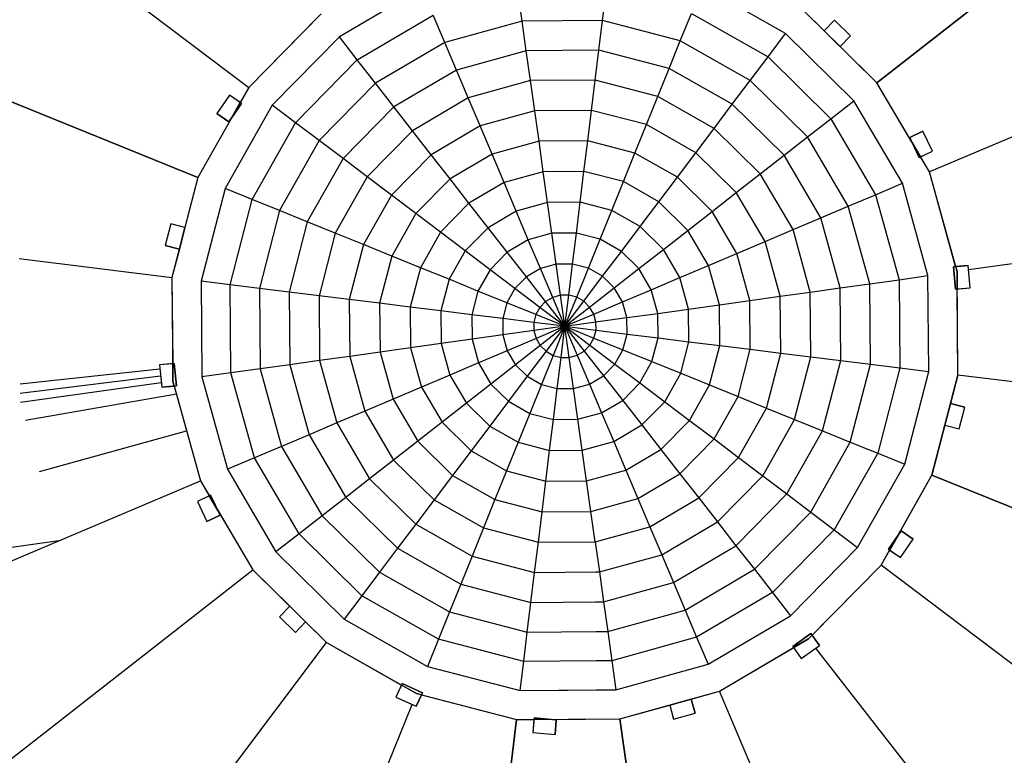
# Model space of a CAD drawing. Units: millimetres. Extents: x 267649 to 674511, y -187379 to 145836.
# Drawn here: x 621308 to 621885, y 91789 to 92220 of the extents above; entities that cross this region are included whole.
import ezdxf

# ---------------------------------------------------------------- set-up
doc = ezdxf.new("R2010")
doc.units = ezdxf.units.MM
doc.layers.add('65 plomberie', color=7, linetype='Continuous', true_color=0x0d3ef2)

msp = doc.modelspace()

# ---------------------------------------------------------------- linework, layer by layer
at = {"layer": '65 plomberie', "linetype": 'ByBlock'}
for p, q in [((621810.06, 92183.27), (622134.89, 92436.98)), ((622134.89, 92436.98), (621810.06, 92183.27)), ((621113.19, 92429.19), (621442.25, 92180.47)), ((621113.19, 92429.19), (621442.25, 92180.47)), ((621412.43, 92127.76), (621030.37, 92282.77)), ((621030.37, 92282.77), (621412.43, 92127.76)), ((621543.54, 92238.5), (621495.25, 92210.08)), ((621543.54, 92238.5), (621495.25, 92210.08)), ((621543.54, 92238.5), (621495.25, 92210.08)), ((621543.54, 92238.5), (621495.25, 92210.08)), ((621602.31, 92219.3), (621599.91, 92236.47)), ((621649.36, 92219.66), (621651.48, 92236.86)), ((621756.57, 92212.07), (621707.81, 92239.76)), ((621756.57, 92212.07), (621707.81, 92239.76)), ((621756.57, 92212.07), (621707.81, 92239.76)), ((621756.57, 92212.07), (621707.81, 92239.76)), ((621779.15, 92213.73), (621766.91, 92225.79)), ((621810.06, 92183.27), (621766.91, 92225.79)), ((621779.15, 92213.73), (621766.91, 92225.79)), ((621484.68, 92223.64), (621442.25, 92180.47)), ((621482.56, 92221.49), (621442.25, 92180.47)), ((621482.56, 92221.49), (621442.25, 92180.47)), ((621505.78, 92196.57), (621550.22, 92222.72)), ((621556.97, 92206.76), (621550.22, 92222.72)), ((621602.31, 92219.3), (621556.97, 92206.76)), ((621649.36, 92219.66), (621602.31, 92219.3)), ((621604.74, 92201.96), (621602.31, 92219.3)), ((621647.22, 92202.28), (621649.36, 92219.66)), ((621694.91, 92207.81), (621649.36, 92219.66)), ((621694.91, 92207.81), (621701.4, 92223.88)), ((621701.4, 92223.88), (621746.27, 92198.4)), ((621785.17, 92219.85), (621779.15, 92213.73)), ((621779.15, 92213.73), (621785.17, 92219.85)), ((621779.15, 92213.73), (621785.17, 92219.85)), ((621794.51, 92210.66), (621785.17, 92219.85)), ((621794.51, 92210.66), (621785.17, 92219.85)), ((621794.51, 92210.66), (621785.17, 92219.85)), ((621779.15, 92213.73), (621788.49, 92204.53)), ((621788.49, 92204.53), (621779.15, 92213.73)), ((621788.49, 92204.53), (621779.15, 92213.73)), ((621788.49, 92204.53), (621779.15, 92213.73)), ((621788.49, 92204.53), (621779.15, 92213.73)), ((621495.25, 92210.08), (621455.96, 92170.1)), ((621495.25, 92210.08), (621455.96, 92170.1)), ((621495.25, 92210.08), (621455.96, 92170.1)), ((621495.25, 92210.08), (621455.96, 92170.1)), ((621505.78, 92196.57), (621495.25, 92210.08)), ((621688.35, 92191.58), (621694.91, 92207.81)), ((621735.85, 92184.57), (621694.91, 92207.81)), ((621746.27, 92198.4), (621756.57, 92212.07)), ((621796.53, 92172.7), (621756.57, 92212.07)), ((621796.53, 92172.7), (621756.57, 92212.07)), ((621796.53, 92172.7), (621756.57, 92212.07)), ((621796.53, 92172.7), (621756.57, 92212.07)), ((621788.49, 92204.53), (621794.51, 92210.66)), ((621788.49, 92204.53), (621794.51, 92210.66)), ((621788.49, 92204.53), (621794.51, 92210.66)), ((621788.49, 92204.53), (621794.51, 92210.66)), ((621788.49, 92204.53), (621794.51, 92210.66)), ((621556.97, 92206.76), (621516.43, 92182.9)), ((621563.8, 92190.63), (621556.97, 92206.76)), ((621604.74, 92201.96), (621563.8, 92190.63)), ((621647.22, 92202.28), (621604.74, 92201.96)), ((621607.2, 92184.45), (621604.74, 92201.96)), ((621645.07, 92184.73), (621647.22, 92202.28)), ((621688.35, 92191.58), (621647.22, 92202.28)), ((621810.06, 92183.27), (621788.49, 92204.53)), ((621810.06, 92183.27), (621788.49, 92204.53)), ((621469.62, 92159.78), (621505.78, 92196.57)), ((621516.43, 92182.9), (621505.78, 92196.57)), ((621735.85, 92184.57), (621746.27, 92198.4)), ((621746.27, 92198.4), (621783.04, 92162.17)), ((621563.8, 92190.63), (621527.19, 92169.08)), ((621570.7, 92174.35), (621563.8, 92190.63)), ((621681.73, 92175.2), (621688.35, 92191.58)), ((621725.32, 92170.59), (621688.35, 92191.58)), ((621607.2, 92184.45), (621570.7, 92174.35)), ((621645.07, 92184.73), (621607.2, 92184.45)), ((621609.67, 92166.79), (621607.2, 92184.45)), ((621642.89, 92167.04), (621645.07, 92184.73)), ((621681.73, 92175.2), (621645.07, 92184.73)), ((621725.32, 92170.59), (621735.85, 92184.57)), ((621769.4, 92151.51), (621735.85, 92184.57)), ((621442.25, 92180.47), (621412.43, 92127.76)), ((621442.25, 92180.47), (621437.25, 92171.63)), ((621442.25, 92180.47), (621437.25, 92171.63)), ((621516.43, 92182.9), (621483.44, 92149.33)), ((621527.19, 92169.08), (621516.43, 92182.9)), ((621830.5, 92148.48), (621810.06, 92183.27)), ((621840.76, 92131.02), (621810.06, 92183.27)), ((621830.5, 92148.48), (621810.06, 92183.27)), ((621430.9, 92176), (621423.48, 92165.21)), ((621430.9, 92176), (621423.48, 92165.21)), ((621430.9, 92176), (621423.48, 92165.21)), ((621437.25, 92171.63), (621430.9, 92176)), ((621437.97, 92171.13), (621430.9, 92176)), ((621437.25, 92171.63), (621430.9, 92176)), ((621437.97, 92171.13), (621430.9, 92176)), ((621437.25, 92171.63), (621430.9, 92176)), ((621570.7, 92174.35), (621538.06, 92155.14)), ((621577.65, 92157.93), (621570.7, 92174.35)), ((621675.06, 92158.68), (621681.73, 92175.2)), ((621714.69, 92156.49), (621681.73, 92175.2)), ((621783.04, 92162.17), (621796.53, 92172.7)), ((621824.95, 92124.32), (621796.53, 92172.7)), ((621824.95, 92124.32), (621796.53, 92172.7)), ((621824.95, 92124.32), (621796.53, 92172.7)), ((621824.95, 92124.32), (621796.53, 92172.7)), ((621455.96, 92170.1), (621428.35, 92121.3)), ((621455.96, 92170.1), (621428.35, 92121.3)), ((621455.96, 92170.1), (621428.35, 92121.3)), ((621455.96, 92170.1), (621428.35, 92121.3)), ((621437.97, 92171.13), (621430.55, 92160.34)), ((621437.97, 92171.13), (621430.55, 92160.34)), ((621437.97, 92171.13), (621430.55, 92160.34)), ((621437.97, 92171.13), (621430.55, 92160.34)), ((621432.28, 92162.85), (621437.25, 92171.63)), ((621432.28, 92162.85), (621437.97, 92171.13)), ((621437.97, 92171.13), (621437.25, 92171.63)), ((621469.62, 92159.78), (621455.96, 92170.1)), ((621527.19, 92169.08), (621497.41, 92138.77)), ((621538.06, 92155.14), (621527.19, 92169.08)), ((621642.89, 92167.04), (621609.67, 92166.79)), ((621640.7, 92149.22), (621642.89, 92167.04)), ((621675.06, 92158.68), (621642.89, 92167.04)), ((621714.69, 92156.49), (621725.32, 92170.59)), ((621755.61, 92140.74), (621725.32, 92170.59)), ((621432.28, 92162.85), (621412.43, 92127.76)), ((621432.28, 92162.85), (621412.43, 92127.76)), ((621423.48, 92165.21), (621430.55, 92160.34)), ((621430.55, 92160.34), (621423.48, 92165.21)), ((621430.55, 92160.34), (621423.48, 92165.21)), ((621430.55, 92160.34), (621432.28, 92162.85)), ((621430.55, 92160.34), (621432.28, 92162.85)), ((621430.55, 92160.34), (621432.28, 92162.85)), ((621430.55, 92160.34), (621432.28, 92162.85)), ((621430.55, 92160.34), (621432.28, 92162.85)), ((621609.67, 92166.79), (621577.65, 92157.93)), ((621612.16, 92149), (621609.67, 92166.79)), ((621769.4, 92151.51), (621783.04, 92162.17)), ((621783.04, 92162.17), (621809.2, 92117.65)), ((621923.75, 92166.2), (621840.76, 92131.02)), ((621444.21, 92114.86), (621469.62, 92159.78)), ((621483.44, 92149.33), (621469.62, 92159.78)), ((621577.65, 92157.93), (621549.01, 92141.08)), ((621584.65, 92141.4), (621577.65, 92157.93)), ((621668.33, 92142.03), (621675.06, 92158.68)), ((621703.97, 92142.26), (621675.06, 92158.68)), ((621703.97, 92142.26), (621714.69, 92156.49)), ((621741.69, 92129.87), (621714.69, 92156.49)), ((621538.06, 92155.14), (621511.5, 92128.12)), ((621549.01, 92141.08), (621538.06, 92155.14)), ((621755.61, 92140.74), (621769.4, 92151.51)), ((621793.26, 92110.89), (621769.4, 92151.51)), ((621836.94, 92154.94), (621829.19, 92151.24)), ((621829.19, 92151.24), (621836.94, 92154.94)), ((621829.19, 92151.24), (621836.94, 92154.94)), ((621829.19, 92151.24), (621830.5, 92148.48)), ((621834.82, 92139.41), (621829.19, 92151.24)), ((621829.19, 92151.24), (621830.5, 92148.49)), ((621834.82, 92139.41), (621829.19, 92151.24)), ((621829.19, 92151.24), (621830.5, 92148.49)), ((621834.82, 92139.41), (621829.19, 92151.24)), ((621829.19, 92151.24), (621830.5, 92148.49)), ((621834.82, 92139.41), (621829.19, 92151.24)), ((621829.19, 92151.24), (621830.5, 92148.49)), ((621842.57, 92143.1), (621836.94, 92154.94)), ((621842.57, 92143.1), (621836.94, 92154.94)), ((621842.57, 92143.1), (621836.94, 92154.94)), ((621483.44, 92149.33), (621460.26, 92108.35)), ((621497.41, 92138.77), (621483.44, 92149.33)), ((621612.16, 92149), (621584.65, 92141.4)), ((621640.7, 92149.22), (621612.16, 92149)), ((621614.66, 92131.11), (621612.16, 92149)), ((621638.5, 92131.29), (621640.7, 92149.22)), ((621668.33, 92142.03), (621640.7, 92149.22)), ((621830.5, 92148.48), (621834.82, 92139.41)), ((621830.5, 92148.48), (621835.61, 92139.79)), ((621497.41, 92138.77), (621476.47, 92101.77)), ((621511.5, 92128.12), (621497.41, 92138.77)), ((621549.01, 92141.08), (621525.72, 92117.37)), ((621560.05, 92126.92), (621549.01, 92141.08)), ((621584.65, 92141.4), (621560.05, 92126.92)), ((621591.69, 92124.75), (621584.65, 92141.4)), ((621661.57, 92125.29), (621668.33, 92142.03)), ((621693.17, 92127.93), (621668.33, 92142.03)), ((621693.17, 92127.93), (621703.97, 92142.26)), ((621727.66, 92118.91), (621703.97, 92142.26)), ((621741.69, 92129.87), (621755.61, 92140.74)), ((621777.16, 92104.07), (621755.61, 92140.74)), ((621834.82, 92139.41), (621842.57, 92143.1)), ((621834.82, 92139.41), (621842.57, 92143.1)), ((621834.82, 92139.41), (621835.61, 92139.79)), ((621835.61, 92139.79), (621842.57, 92143.1)), ((621835.61, 92139.79), (621842.57, 92143.1)), ((621835.61, 92139.79), (621842.57, 92143.1)), ((621840.76, 92131.02), (621835.61, 92139.79)), ((621840.76, 92131.02), (621835.61, 92139.79)), ((621412.43, 92127.76), (621397.26, 92069.11)), ((621412.43, 92127.76), (621404.85, 92098.43)), ((621412.43, 92127.76), (621404.85, 92098.43)), ((621511.5, 92128.12), (621492.84, 92095.13)), ((621525.72, 92117.37), (621511.5, 92128.12)), ((621560.05, 92126.92), (621540.04, 92106.55)), ((621571.16, 92112.66), (621560.05, 92126.92)), ((621614.66, 92131.11), (621591.69, 92124.75)), ((621638.5, 92131.29), (621614.66, 92131.11)), ((621617.18, 92113.11), (621614.66, 92131.11)), ((621636.28, 92113.26), (621638.5, 92131.29)), ((621661.57, 92125.29), (621638.5, 92131.29)), ((621682.31, 92113.51), (621693.17, 92127.93)), ((621713.53, 92107.87), (621693.17, 92127.93)), ((621727.66, 92118.91), (621741.69, 92129.87)), ((621760.91, 92097.18), (621741.69, 92129.87)), ((621856.11, 92075.53), (621840.76, 92131.02)), ((621856.91, 92072.61), (621840.76, 92131.02)), ((621856.11, 92075.53), (621840.76, 92131.02)), ((621428.35, 92121.3), (621414.3, 92066.99)), ((621428.35, 92121.3), (621414.3, 92066.99)), ((621428.35, 92121.3), (621414.3, 92066.99)), ((621428.35, 92121.3), (621414.3, 92066.99)), ((621444.21, 92114.86), (621428.35, 92121.3)), ((621591.69, 92124.75), (621571.16, 92112.66)), ((621598.78, 92108.02), (621591.69, 92124.75)), ((621654.77, 92108.45), (621661.57, 92125.29)), ((621682.31, 92113.51), (621661.57, 92125.29)), ((621809.2, 92117.65), (621824.95, 92124.32)), ((621839.91, 92070.24), (621824.95, 92124.32)), ((621839.91, 92070.24), (621824.95, 92124.32)), ((621839.91, 92070.24), (621824.95, 92124.32)), ((621839.91, 92070.24), (621824.95, 92124.32)), ((621525.72, 92117.37), (621509.35, 92088.44)), ((621540.04, 92106.55), (621525.72, 92117.37)), ((621713.53, 92107.87), (621727.66, 92118.91)), ((621744.52, 92090.23), (621727.66, 92118.91)), ((621793.26, 92110.89), (621809.2, 92117.65)), ((621809.2, 92117.65), (621822.96, 92067.87)), ((621431.29, 92064.89), (621444.21, 92114.86)), ((621460.26, 92108.35), (621444.21, 92114.86)), ((621571.16, 92112.66), (621554.45, 92095.66)), ((621582.32, 92098.34), (621571.16, 92112.66)), ((621617.18, 92113.11), (621598.78, 92108.02)), ((621636.28, 92113.26), (621617.18, 92113.11)), ((621619.71, 92095.05), (621617.18, 92113.11)), ((621634.05, 92095.16), (621636.28, 92113.26)), ((621654.77, 92108.45), (621636.28, 92113.26)), ((621671.39, 92099.02), (621682.31, 92113.51)), ((621699.3, 92096.77), (621682.31, 92113.51)), ((621777.16, 92104.07), (621793.26, 92110.89)), ((621805.82, 92065.48), (621793.26, 92110.89)), ((621460.26, 92108.35), (621448.47, 92062.75)), ((621476.47, 92101.77), (621460.26, 92108.35)), ((621540.04, 92106.55), (621525.97, 92081.69)), ((621554.45, 92095.66), (621540.04, 92106.55)), ((621598.78, 92108.02), (621582.32, 92098.34)), ((621605.89, 92091.22), (621598.78, 92108.02)), ((621647.94, 92091.55), (621654.77, 92108.45)), ((621671.39, 92099.02), (621654.77, 92108.45)), ((621699.3, 92096.77), (621713.53, 92107.87)), ((621728.01, 92083.23), (621713.53, 92107.87)), ((621760.91, 92097.18), (621777.16, 92104.07)), ((621788.5, 92063.06), (621777.16, 92104.07)), ((621396.53, 92100.59), (621393.25, 92087.91)), ((621396.53, 92100.59), (621393.25, 92087.91)), ((621396.53, 92100.59), (621393.25, 92087.91)), ((621404.85, 92098.43), (621396.53, 92100.59)), ((621404.85, 92098.43), (621396.53, 92100.59)), ((621404.85, 92098.43), (621396.53, 92100.59)), ((621404.85, 92098.43), (621396.53, 92100.59)), ((621404.85, 92098.43), (621396.53, 92100.59)), ((621401.57, 92085.75), (621404.85, 92098.43)), ((621404.85, 92098.43), (621401.57, 92085.75)), ((621404.85, 92098.43), (621401.57, 92085.75)), ((621404.85, 92098.43), (621401.57, 92085.75)), ((621404.85, 92098.43), (621401.57, 92085.75)), ((621476.47, 92101.77), (621465.82, 92060.6)), ((621492.84, 92095.13), (621476.47, 92101.77)), ((621582.32, 92098.34), (621568.93, 92084.71)), ((621593.53, 92083.95), (621582.32, 92098.34)), ((621660.42, 92084.46), (621671.39, 92099.02)), ((621685, 92085.6), (621671.39, 92099.02)), ((621492.84, 92095.13), (621483.35, 92058.43)), ((621509.35, 92088.44), (621492.84, 92095.13)), ((621554.45, 92095.66), (621542.7, 92074.9)), ((621568.93, 92084.71), (621554.45, 92095.66)), ((621619.71, 92095.05), (621605.89, 92091.22)), ((621634.05, 92095.16), (621619.71, 92095.05)), ((621622.25, 92076.92), (621619.71, 92095.05)), ((621631.82, 92076.99), (621634.05, 92095.16)), ((621647.94, 92091.55), (621634.05, 92095.16)), ((621685, 92085.6), (621699.3, 92096.77)), ((621711.39, 92076.19), (621699.3, 92096.77)), ((621744.52, 92090.23), (621760.91, 92097.18)), ((621771.02, 92060.62), (621760.91, 92097.18)), ((621393.25, 92087.91), (621401.57, 92085.75)), ((621401.57, 92085.75), (621393.25, 92087.91)), ((621401.57, 92085.75), (621393.25, 92087.91)), ((621509.35, 92088.44), (621501.02, 92056.23)), ((621525.97, 92081.69), (621509.35, 92088.44)), ((621605.89, 92091.22), (621593.53, 92083.95)), ((621613.03, 92074.37), (621605.89, 92091.22)), ((621641.09, 92074.58), (621647.94, 92091.55)), ((621660.42, 92084.46), (621647.94, 92091.55)), ((621728.01, 92083.23), (621744.52, 92090.23)), ((621753.38, 92058.16), (621744.52, 92090.23)), ((621401.57, 92085.75), (621397.26, 92069.11)), ((621401.57, 92085.75), (621397.26, 92069.11)), ((621525.97, 92081.69), (621518.82, 92054.03)), ((621542.7, 92074.9), (621525.97, 92081.69)), ((621568.93, 92084.71), (621559.52, 92068.08)), ((621583.48, 92073.72), (621568.93, 92084.71)), ((621593.53, 92083.95), (621583.48, 92073.72)), ((621604.78, 92069.51), (621593.53, 92083.95)), ((621649.41, 92069.86), (621660.42, 92084.46)), ((621670.64, 92074.38), (621660.42, 92084.46)), ((621670.64, 92074.38), (621685, 92085.6)), ((621694.69, 92069.11), (621685, 92085.6)), ((621711.39, 92076.19), (621728.01, 92083.23)), ((621735.62, 92055.68), (621728.01, 92083.23)), ((621946.19, 92085.08), (621863.68, 92073.56)), ((621307.78, 92080.21), (621397.26, 92069.11)), ((621307.79, 92080.21), (621397.26, 92069.11)), ((621542.7, 92074.9), (621536.73, 92051.8)), ((621559.52, 92068.08), (621542.7, 92074.9)), ((621622.25, 92076.92), (621613.03, 92074.37)), ((621631.82, 92076.99), (621622.25, 92076.92)), ((621624.79, 92058.75), (621622.25, 92076.92)), ((621629.58, 92058.79), (621631.82, 92076.99)), ((621641.09, 92074.58), (621631.82, 92076.99)), ((621694.69, 92069.11), (621711.39, 92076.19)), ((621717.75, 92053.18), (621711.39, 92076.19)), ((621854.87, 92075.41), (621863.42, 92076.23)), ((621854.87, 92075.41), (621863.42, 92076.23)), ((621856.11, 92075.53), (621854.87, 92075.41)), ((621854.87, 92075.41), (621856.12, 92062.37)), ((621856.12, 92062.37), (621854.87, 92075.41)), ((621856.12, 92062.37), (621854.87, 92075.41)), ((621856.12, 92062.37), (621854.87, 92075.41)), ((621856.12, 92062.37), (621854.87, 92075.41)), ((621863.42, 92076.23), (621856.11, 92075.53)), ((621856.11, 92075.53), (621856.91, 92072.61)), ((621864.67, 92063.18), (621863.42, 92076.23)), ((621864.67, 92063.18), (621863.42, 92076.23)), ((621864.67, 92063.18), (621863.42, 92076.23)), ((621397.26, 92069.11), (621397.68, 92018.67)), ((621397.26, 92069.11), (621397.77, 92008.51)), ((621397.26, 92069.11), (621397.68, 92018.67)), ((621583.48, 92073.72), (621576.41, 92061.23)), ((621598.07, 92062.69), (621583.48, 92073.72)), ((621604.78, 92069.51), (621598.07, 92062.69)), ((621613.03, 92074.37), (621604.78, 92069.51)), ((621616.05, 92055.05), (621604.78, 92069.51)), ((621620.18, 92057.48), (621613.03, 92074.37)), ((621634.22, 92057.58), (621641.09, 92074.58)), ((621638.38, 92055.22), (621649.41, 92069.86)), ((621649.41, 92069.86), (621641.09, 92074.58)), ((621656.24, 92063.13), (621649.41, 92069.86)), ((621656.24, 92063.13), (621670.64, 92074.38)), ((621677.92, 92062), (621670.64, 92074.38)), ((621677.92, 92062), (621694.69, 92069.11)), ((621699.79, 92050.68), (621694.69, 92069.11)), ((621822.96, 92067.87), (621839.91, 92070.24)), ((621840.38, 92014.13), (621839.91, 92070.24)), ((621840.38, 92014.13), (621839.91, 92070.24)), ((621840.38, 92014.13), (621839.91, 92070.24)), ((621840.38, 92014.13), (621839.91, 92070.24)), ((621856.91, 92072.61), (621857, 92062.45)), ((621857.42, 92012.02), (621856.91, 92072.61)), ((621414.3, 92066.99), (621414.78, 92010.88)), ((621414.3, 92066.99), (621414.78, 92010.88)), ((621414.3, 92066.99), (621414.78, 92010.88)), ((621431.29, 92064.89), (621414.3, 92066.99)), ((621414.3, 92066.99), (621414.78, 92010.88)), ((621448.47, 92062.75), (621431.29, 92064.89)), ((621431.72, 92013.25), (621431.29, 92064.89)), ((621559.52, 92068.08), (621554.73, 92049.57)), ((621576.41, 92061.23), (621559.52, 92068.08)), ((621641.8, 92051.85), (621656.24, 92063.13)), ((621661.09, 92054.87), (621656.24, 92063.13)), ((621788.5, 92063.06), (621805.82, 92065.48)), ((621805.82, 92065.48), (621822.96, 92067.87)), ((621806.22, 92018.37), (621805.82, 92065.48)), ((621822.96, 92067.87), (621823.4, 92016.24)), ((621856.12, 92062.37), (621864.67, 92063.18)), ((621856.12, 92062.37), (621864.67, 92063.18)), ((621857, 92062.45), (621864.67, 92063.18)), ((621857, 92062.45), (621864.67, 92063.18)), ((621857, 92062.45), (621864.67, 92063.18)), ((621448.47, 92062.75), (621448.86, 92015.64)), ((621465.82, 92060.6), (621448.47, 92062.75)), ((621465.82, 92060.6), (621466.18, 92018.06)), ((621483.35, 92058.43), (621465.82, 92060.6)), ((621483.35, 92058.43), (621483.67, 92020.5)), ((621501.02, 92056.23), (621483.35, 92058.43)), ((621576.41, 92061.23), (621572.81, 92047.33)), ((621593.35, 92054.35), (621576.41, 92061.23)), ((621598.07, 92062.69), (621593.35, 92054.35)), ((621612.7, 92051.63), (621598.07, 92062.69)), ((621620.18, 92057.48), (621616.05, 92055.05)), ((621624.79, 92058.75), (621620.18, 92057.48)), ((621627.34, 92040.56), (621620.18, 92057.48)), ((621629.58, 92058.79), (621624.79, 92058.75)), ((621627.34, 92040.56), (621624.79, 92058.75)), ((621627.34, 92040.56), (621629.58, 92058.79)), ((621627.34, 92040.56), (621634.22, 92057.58)), ((621634.22, 92057.58), (621629.58, 92058.79)), ((621638.38, 92055.22), (621634.22, 92057.58)), ((621661.09, 92054.87), (621677.92, 92062)), ((621681.75, 92048.16), (621677.92, 92062)), ((621735.62, 92055.68), (621753.38, 92058.16)), ((621753.38, 92058.16), (621771.02, 92060.62)), ((621753.66, 92024.89), (621753.38, 92058.16)), ((621771.02, 92060.62), (621788.5, 92063.06)), ((621771.33, 92022.7), (621771.02, 92060.62)), ((621788.86, 92020.52), (621788.5, 92063.06)), ((621856.12, 92062.37), (621857, 92062.45)), ((621857.42, 92012.02), (621857, 92062.45)), ((621857.42, 92012.02), (621857, 92062.45)), ((621501.02, 92056.23), (621501.3, 92022.96)), ((621518.82, 92054.03), (621501.02, 92056.23)), ((621518.82, 92054.03), (621519.06, 92025.44)), ((621536.73, 92051.8), (621518.82, 92054.03)), ((621536.73, 92051.8), (621536.93, 92027.94)), ((621554.73, 92049.57), (621536.73, 92051.8)), ((621593.35, 92054.35), (621590.95, 92045.08)), ((621610.34, 92047.46), (621593.35, 92054.35)), ((621612.7, 92051.63), (621610.34, 92047.46)), ((621616.05, 92055.05), (621612.7, 92051.63)), ((621627.34, 92040.56), (621612.7, 92051.63)), ((621627.34, 92040.56), (621616.05, 92055.05)), ((621627.34, 92040.56), (621638.38, 92055.22)), ((621627.34, 92040.56), (621641.8, 92051.85)), ((621641.8, 92051.85), (621638.38, 92055.22)), ((621644.23, 92047.72), (621641.8, 92051.85)), ((621644.23, 92047.72), (621661.09, 92054.87)), ((621663.65, 92045.63), (621661.09, 92054.87)), ((621699.79, 92050.68), (621717.75, 92053.18)), ((621717.75, 92053.18), (621735.62, 92055.68)), ((621717.95, 92029.32), (621717.75, 92053.18)), ((621735.86, 92027.1), (621735.62, 92055.68)), ((621554.73, 92049.57), (621554.89, 92030.45)), ((621572.81, 92047.33), (621554.73, 92049.57)), ((621572.81, 92047.33), (621572.93, 92032.97)), ((621590.95, 92045.08), (621572.81, 92047.33)), ((621610.34, 92047.46), (621609.14, 92042.82)), ((621627.34, 92040.56), (621610.34, 92047.46)), ((621627.34, 92040.56), (621644.23, 92047.72)), ((621645.51, 92043.1), (621644.23, 92047.72)), ((621663.65, 92045.63), (621681.75, 92048.16)), ((621681.75, 92048.16), (621699.79, 92050.68)), ((621681.87, 92033.8), (621681.75, 92048.16)), ((621699.95, 92031.55), (621699.79, 92050.68)), ((621590.95, 92045.08), (621591.04, 92035.49)), ((621609.14, 92042.82), (621590.95, 92045.08)), ((621609.14, 92042.82), (621609.18, 92038.03)), ((621627.34, 92040.56), (621609.14, 92042.82)), ((621627.34, 92040.56), (621609.18, 92038.03)), ((621627.34, 92040.56), (621610.45, 92033.4)), ((621627.34, 92040.56), (621612.88, 92029.27)), ((621627.34, 92040.56), (621616.3, 92025.91)), ((621627.34, 92040.56), (621620.46, 92023.54)), ((621625.1, 92022.33), (621627.34, 92040.56)), ((621627.34, 92040.56), (621645.51, 92043.1)), ((621629.89, 92022.37), (621627.34, 92040.56)), ((621627.34, 92040.56), (621634.5, 92023.65)), ((621627.34, 92040.56), (621638.63, 92026.08)), ((621627.34, 92040.56), (621641.99, 92029.49)), ((621627.34, 92040.56), (621644.35, 92033.66)), ((621627.34, 92040.56), (621645.55, 92038.3)), ((621645.51, 92043.1), (621663.65, 92045.63)), ((621645.55, 92038.3), (621645.51, 92043.1)), ((621663.73, 92036.05), (621663.65, 92045.63)), ((621591.04, 92035.49), (621572.93, 92032.97)), ((621609.18, 92038.03), (621591.04, 92035.49)), ((621591.04, 92035.49), (621593.59, 92026.26)), ((621609.18, 92038.03), (621610.45, 92033.4)), ((621644.35, 92033.66), (621645.55, 92038.3)), ((621645.55, 92038.3), (621663.73, 92036.05)), ((621661.33, 92026.77), (621663.73, 92036.05)), ((621663.73, 92036.05), (621681.87, 92033.8)), ((621554.89, 92030.45), (621536.93, 92027.94)), ((621572.93, 92032.97), (621554.89, 92030.45)), ((621554.89, 92030.45), (621559.99, 92012.01)), ((621572.93, 92032.97), (621576.76, 92019.12)), ((621610.45, 92033.4), (621593.59, 92026.26)), ((621612.88, 92029.27), (621598.44, 92017.99)), ((621610.45, 92033.4), (621612.88, 92029.27)), ((621612.88, 92029.27), (621616.3, 92025.91)), ((621638.63, 92026.08), (621641.99, 92029.49)), ((621641.99, 92029.49), (621644.35, 92033.66)), ((621641.99, 92029.49), (621656.61, 92018.44)), ((621644.35, 92033.66), (621661.33, 92026.77)), ((621678.27, 92019.9), (621681.87, 92033.8)), ((621681.87, 92033.8), (621699.95, 92031.55)), ((621695.16, 92013.04), (621699.95, 92031.55)), ((621699.95, 92031.55), (621717.95, 92029.32)), ((621711.98, 92006.22), (621717.95, 92029.32)), ((621717.95, 92029.32), (621735.86, 92027.1)), ((621501.3, 92022.96), (621483.67, 92020.5)), ((621519.06, 92025.44), (621501.3, 92022.96)), ((621501.3, 92022.96), (621510.17, 91990.89)), ((621536.93, 92027.94), (621519.06, 92025.44)), ((621519.06, 92025.44), (621526.68, 91997.89)), ((621536.93, 92027.94), (621543.29, 92004.93)), ((621593.59, 92026.26), (621576.76, 92019.12)), ((621593.59, 92026.26), (621598.44, 92017.99)), ((621616.3, 92025.91), (621605.27, 92011.27)), ((621620.46, 92023.54), (621613.6, 92006.54)), ((621616.3, 92025.91), (621620.46, 92023.54)), ((621620.46, 92023.54), (621625.1, 92022.33)), ((621629.89, 92022.37), (621634.5, 92023.65)), ((621634.5, 92023.65), (621638.63, 92026.08)), ((621634.5, 92023.65), (621641.65, 92006.75)), ((621638.63, 92026.08), (621649.9, 92011.61)), ((621656.61, 92018.44), (621661.33, 92026.77)), ((621661.33, 92026.77), (621678.27, 92019.9)), ((621728.71, 91999.43), (621735.86, 92027.1)), ((621735.86, 92027.1), (621753.66, 92024.89)), ((621745.33, 91992.69), (621753.66, 92024.89)), ((621753.66, 92024.89), (621771.33, 92022.7)), ((621398.56, 92018.76), (621390.01, 92017.94)), ((621397.68, 92018.67), (621390.01, 92017.94)), ((621397.68, 92018.67), (621390.01, 92017.94)), ((621390.01, 92017.94), (621391.26, 92004.9)), ((621390.01, 92017.94), (621391.26, 92004.9)), ((621398.56, 92018.76), (621397.68, 92018.67)), ((621397.77, 92008.51), (621397.68, 92018.67)), ((621399.81, 92005.71), (621398.56, 92018.76)), ((621398.56, 92018.76), (621399.81, 92005.71)), ((621398.56, 92018.76), (621399.81, 92005.71)), ((621466.18, 92018.06), (621448.86, 92015.64)), ((621483.67, 92020.5), (621466.18, 92018.06)), ((621466.18, 92018.06), (621477.52, 91977.06)), ((621483.67, 92020.5), (621493.78, 91983.95)), ((621576.76, 92019.12), (621559.99, 92012.01)), ((621576.76, 92019.12), (621584.04, 92006.74)), ((621598.44, 92017.99), (621584.04, 92006.74)), ((621598.44, 92017.99), (621605.27, 92011.27)), ((621622.86, 92004.13), (621625.1, 92022.33)), ((621625.1, 92022.33), (621629.89, 92022.37)), ((621632.43, 92004.2), (621629.89, 92022.37)), ((621649.9, 92011.61), (621656.61, 92018.44)), ((621656.61, 92018.44), (621671.21, 92007.41)), ((621671.21, 92007.41), (621678.27, 92019.9)), ((621678.27, 92019.9), (621695.16, 92013.04)), ((621761.84, 91985.99), (621771.33, 92022.7)), ((621771.33, 92022.7), (621788.86, 92020.52)), ((621778.21, 91979.35), (621788.86, 92020.52)), ((621788.86, 92020.52), (621806.22, 92018.37)), ((621794.42, 91972.77), (621806.22, 92018.37)), ((621806.22, 92018.37), (621823.4, 92016.24)), ((621308.4, 92006.94), (621390.24, 92015.57)), ((621308.45, 92001.49), (621390.62, 92011.56)), ((621431.72, 92013.25), (621414.78, 92010.88)), ((621448.86, 92015.64), (621431.72, 92013.25)), ((621445.48, 91963.48), (621431.72, 92013.25)), ((621448.86, 92015.64), (621461.42, 91970.23)), ((621559.99, 92012.01), (621543.29, 92004.93)), ((621559.99, 92012.01), (621569.68, 91995.53)), ((621605.27, 92011.27), (621594.26, 91996.66)), ((621605.27, 92011.27), (621613.6, 92006.54)), ((621641.65, 92006.75), (621649.9, 92011.61)), ((621649.9, 92011.61), (621661.15, 91997.17)), ((621685.75, 91996.41), (621695.16, 92013.04)), ((621695.16, 92013.04), (621711.98, 92006.22)), ((621823.4, 92016.24), (621810.47, 91966.26)), ((621823.4, 92016.24), (621840.38, 92014.13)), ((621826.33, 91959.82), (621840.38, 92014.13)), ((621826.33, 91959.82), (621840.38, 92014.13)), ((621826.33, 91959.82), (621840.38, 92014.13)), ((621826.33, 91959.82), (621840.38, 92014.13)), ((621842.25, 91953.37), (621857.42, 92012.02)), ((621842.25, 91953.37), (621857.42, 92012.02)), ((621857.42, 92012.02), (621853.12, 91995.37)), ((621946.9, 92000.92), (621857.42, 92012.02)), ((621308.49, 91996.05), (621391.01, 92007.57)), ((621399.81, 92005.71), (621391.26, 92004.9)), ((621391.26, 92004.9), (621398.58, 92005.59)), ((621398.58, 92005.59), (621397.77, 92008.51)), ((621397.77, 92008.51), (621413.92, 91950.1)), ((621398.58, 92005.59), (621399.81, 92005.71)), ((621398.58, 92005.59), (621413.92, 91950.1)), ((621398.58, 92005.59), (621413.92, 91950.1)), ((621414.78, 92010.88), (621429.73, 91956.8)), ((621414.78, 92010.88), (621429.73, 91956.8)), ((621414.78, 92010.88), (621429.73, 91956.8)), ((621414.78, 92010.88), (621429.73, 91956.8)), ((621584.04, 92006.74), (621569.68, 91995.53)), ((621584.04, 92006.74), (621594.26, 91996.66)), ((621613.6, 92006.54), (621606.74, 91989.58)), ((621613.6, 92006.54), (621622.86, 92004.13)), ((621632.43, 92004.2), (621641.65, 92006.75)), ((621641.65, 92006.75), (621648.79, 91989.9)), ((621661.15, 91997.17), (621671.21, 92007.41)), ((621671.21, 92007.41), (621685.75, 91996.41)), ((621700.24, 91985.46), (621711.98, 92006.22)), ((621711.98, 92006.22), (621728.71, 91999.43)), ((621311.4, 91985.55), (621399.86, 92000.95)), ((621543.29, 92004.93), (621526.68, 91997.89)), ((621543.29, 92004.93), (621555.38, 91984.36)), ((621620.63, 91985.97), (621622.86, 92004.13)), ((621622.86, 92004.13), (621632.43, 92004.2)), ((621634.97, 91986.08), (621632.43, 92004.2)), ((621526.68, 91997.89), (621510.17, 91990.89)), ((621526.68, 91997.89), (621541.16, 91973.25)), ((621569.68, 91995.53), (621555.38, 91984.36)), ((621569.68, 91995.53), (621583.3, 91982.11)), ((621594.26, 91996.66), (621583.3, 91982.11)), ((621594.26, 91996.66), (621606.74, 91989.58)), ((621648.79, 91989.9), (621661.15, 91997.17)), ((621661.15, 91997.17), (621672.36, 91982.79)), ((621672.36, 91982.79), (621685.75, 91996.41)), ((621685.75, 91996.41), (621700.24, 91985.46)), ((621714.65, 91974.57), (621728.71, 91999.43)), ((621728.71, 91999.43), (621745.33, 91992.69)), ((621853.12, 91995.37), (621849.84, 91982.69)), ((621849.84, 91982.69), (621853.12, 91995.37)), ((621853.12, 91995.37), (621849.84, 91982.69)), ((621849.84, 91982.69), (621853.12, 91995.37)), ((621853.12, 91995.37), (621849.84, 91982.69)), ((621849.84, 91982.69), (621853.12, 91995.37)), ((621853.12, 91995.37), (621849.84, 91982.69)), ((621849.84, 91982.69), (621853.12, 91995.37)), ((621853.12, 91995.37), (621849.84, 91982.69)), ((621861.43, 91993.21), (621853.12, 91995.37)), ((621853.12, 91995.37), (621861.43, 91993.21)), ((621853.12, 91995.37), (621861.43, 91993.21)), ((621510.17, 91990.89), (621493.78, 91983.95)), ((621510.17, 91990.89), (621527.02, 91962.21)), ((621606.74, 91989.58), (621599.91, 91972.67)), ((621606.74, 91989.58), (621620.63, 91985.97)), ((621634.97, 91986.08), (621648.79, 91989.9)), ((621648.79, 91989.9), (621655.9, 91973.1)), ((621728.96, 91963.75), (621745.33, 91992.69)), ((621745.33, 91992.69), (621761.84, 91985.99)), ((621858.15, 91980.53), (621861.43, 91993.21)), ((621858.15, 91980.53), (621861.43, 91993.21)), ((621858.15, 91980.53), (621861.43, 91993.21)), ((621493.78, 91983.95), (621477.52, 91977.06)), ((621493.78, 91983.95), (621512.99, 91951.25)), ((621555.38, 91984.36), (621541.16, 91973.25)), ((621555.38, 91984.36), (621572.37, 91967.61)), ((621618.4, 91967.86), (621620.63, 91985.97)), ((621620.63, 91985.97), (621634.97, 91986.08)), ((621637.5, 91968.01), (621634.97, 91986.08)), ((621655.9, 91973.1), (621672.36, 91982.79)), ((621672.36, 91982.79), (621683.53, 91968.46)), ((621683.53, 91968.46), (621700.24, 91985.46)), ((621700.24, 91985.46), (621714.65, 91974.57)), ((621743.18, 91953), (621761.84, 91985.99)), ((621761.84, 91985.99), (621778.21, 91979.35)), ((621849.84, 91982.69), (621842.25, 91953.37)), ((621849.84, 91982.69), (621858.15, 91980.53)), ((621849.84, 91982.69), (621858.15, 91980.53)), ((621849.84, 91982.69), (621858.15, 91980.53)), ((621849.84, 91982.69), (621858.15, 91980.53)), ((621849.84, 91982.69), (621858.15, 91980.53)), ((621319.71, 91955.48), (621405.85, 91979.3)), ((621477.52, 91977.06), (621461.42, 91970.23)), ((621477.52, 91977.06), (621499.07, 91940.38)), ((621583.3, 91982.11), (621572.37, 91967.61)), ((621583.3, 91982.11), (621599.91, 91972.67)), ((621757.28, 91942.35), (621778.21, 91979.35)), ((621778.21, 91979.35), (621794.42, 91972.77)), ((621541.16, 91973.25), (621527.02, 91962.21)), ((621541.16, 91973.25), (621561.51, 91953.19)), ((621599.91, 91972.67), (621593.11, 91955.84)), ((621599.91, 91972.67), (621618.4, 91967.86)), ((621637.5, 91968.01), (621655.9, 91973.1)), ((621655.9, 91973.1), (621662.99, 91956.37)), ((621694.63, 91954.21), (621714.65, 91974.57)), ((621714.65, 91974.57), (621728.96, 91963.75)), ((621771.24, 91931.79), (621794.42, 91972.77)), ((621794.42, 91972.77), (621810.47, 91966.26)), ((621461.42, 91970.23), (621445.48, 91963.48)), ((621461.42, 91970.23), (621485.29, 91929.61)), ((621572.37, 91967.61), (621561.51, 91953.19)), ((621572.37, 91967.61), (621593.11, 91955.84)), ((621616.19, 91949.83), (621618.4, 91967.86)), ((621618.4, 91967.86), (621637.5, 91968.01)), ((621640.02, 91950.02), (621637.5, 91968.01)), ((621662.99, 91956.37), (621683.53, 91968.46)), ((621683.53, 91968.46), (621694.63, 91954.21)), ((621810.47, 91966.26), (621785.06, 91921.35)), ((621810.47, 91966.26), (621826.33, 91959.82)), ((621445.48, 91963.48), (621429.73, 91956.8)), ((621471.64, 91918.96), (621445.48, 91963.48)), ((621527.02, 91962.21), (621512.99, 91951.25)), ((621527.02, 91962.21), (621550.71, 91938.86)), ((621705.67, 91940.04), (621728.96, 91963.75)), ((621728.96, 91963.75), (621743.18, 91953)), ((621798.72, 91911.02), (621826.33, 91959.82)), ((621798.72, 91911.02), (621826.33, 91959.82)), ((621798.72, 91911.02), (621826.33, 91959.82)), ((621798.72, 91911.02), (621826.33, 91959.82)), ((621429.73, 91956.8), (621458.16, 91908.42)), ((621429.73, 91956.8), (621458.16, 91908.42)), ((621429.73, 91956.8), (621458.16, 91908.42)), ((621429.73, 91956.8), (621458.16, 91908.42)), ((621593.11, 91955.84), (621586.35, 91939.09)), ((621593.11, 91955.84), (621616.19, 91949.83)), ((621640.02, 91950.02), (621662.99, 91956.37)), ((621662.99, 91956.37), (621670.03, 91939.73)), ((621670.03, 91939.73), (621694.63, 91954.21)), ((621694.63, 91954.21), (621705.67, 91940.04)), ((621330.93, 91914.92), (621413.92, 91950.1)), ((621330.93, 91914.92), (621413.92, 91950.1)), ((621413.92, 91950.1), (621419.07, 91941.34)), ((621413.92, 91950.1), (621444.62, 91897.85)), ((621413.92, 91950.1), (621419.07, 91941.34)), ((621512.99, 91951.25), (621499.07, 91940.38)), ((621512.99, 91951.25), (621539.99, 91924.64)), ((621561.51, 91953.19), (621550.71, 91938.86)), ((621561.51, 91953.19), (621586.35, 91939.09)), ((621613.98, 91931.9), (621616.19, 91949.83)), ((621616.19, 91949.83), (621640.02, 91950.02)), ((621642.52, 91932.12), (621640.02, 91950.02)), ((621716.62, 91925.98), (621743.18, 91953)), ((621743.18, 91953), (621757.28, 91942.35)), ((621812.43, 91900.66), (621842.25, 91953.37)), ((621822.4, 91918.27), (621842.25, 91953.37)), ((621822.4, 91918.27), (621842.25, 91953.37)), ((621842.25, 91953.37), (622224.31, 91798.35)), ((622224.31, 91798.35), (621842.25, 91953.37)), ((621727.49, 91912.04), (621757.28, 91942.35)), ((621757.28, 91942.35), (621771.24, 91931.79)), ((621419.87, 91941.71), (621412.11, 91938.02)), ((621419.07, 91941.34), (621412.11, 91938.02)), ((621419.07, 91941.33), (621412.11, 91938.02)), ((621412.11, 91938.02), (621417.74, 91926.19)), ((621412.11, 91938.02), (621417.74, 91926.19)), ((621419.87, 91941.71), (621419.07, 91941.34)), ((621424.18, 91932.64), (621419.07, 91941.34)), ((621424.18, 91932.64), (621419.87, 91941.71)), ((621419.87, 91941.71), (621425.5, 91929.88)), ((621419.87, 91941.71), (621425.5, 91929.88)), ((621499.07, 91940.38), (621485.29, 91929.61)), ((621499.07, 91940.38), (621529.36, 91910.53)), ((621550.71, 91938.86), (621539.99, 91924.64)), ((621550.71, 91938.86), (621579.63, 91922.45)), ((621586.35, 91939.09), (621579.63, 91922.45)), ((621586.35, 91939.09), (621613.98, 91931.9)), ((621642.52, 91932.12), (621670.03, 91939.73)), ((621670.03, 91939.73), (621677.03, 91923.19)), ((621677.03, 91923.19), (621705.67, 91940.04)), ((621705.67, 91940.04), (621716.62, 91925.98)), ((621424.18, 91932.64), (621444.62, 91897.85)), ((621425.5, 91929.88), (621424.18, 91932.64)), ((621424.18, 91932.64), (621444.62, 91897.85)), ((621425.5, 91929.88), (621424.19, 91932.63)), ((621425.5, 91929.88), (621424.19, 91932.63)), ((621611.79, 91914.08), (621613.98, 91931.9)), ((621613.98, 91931.9), (621642.52, 91932.12)), ((621645.02, 91914.33), (621642.52, 91932.12)), ((621738.25, 91898.23), (621771.24, 91931.79)), ((621771.24, 91931.79), (621785.06, 91921.35)), ((621417.74, 91926.19), (621425.5, 91929.88)), ((621425.5, 91929.88), (621417.74, 91926.19)), ((621485.29, 91929.61), (621471.64, 91918.96)), ((621485.29, 91929.61), (621518.83, 91896.55)), ((621683.99, 91906.77), (621716.62, 91925.98)), ((621716.62, 91925.98), (621727.49, 91912.04)), ((621471.64, 91918.96), (621458.16, 91908.42)), ((621508.41, 91882.72), (621471.64, 91918.96)), ((621539.99, 91924.64), (621529.36, 91910.53)), ((621539.99, 91924.64), (621572.95, 91905.92)), ((621579.63, 91922.45), (621572.95, 91905.92)), ((621579.63, 91922.45), (621611.79, 91914.08)), ((621645.02, 91914.33), (621677.03, 91923.19)), ((621677.03, 91923.19), (621683.99, 91906.77)), ((621785.06, 91921.35), (621748.91, 91884.56)), ((621785.06, 91921.35), (621798.72, 91911.02)), ((621816.71, 91910), (621824.13, 91920.79)), ((621816.71, 91910), (621824.13, 91920.79)), ((621816.71, 91910), (621824.13, 91920.79)), ((621816.71, 91910), (621824.13, 91920.79)), ((621824.13, 91920.79), (621822.4, 91918.27)), ((621824.13, 91920.79), (621822.4, 91918.28)), ((621824.13, 91920.79), (621822.4, 91918.28)), ((621824.13, 91920.79), (621822.4, 91918.28)), ((621824.13, 91920.79), (621822.4, 91918.28)), ((621831.2, 91915.91), (621824.13, 91920.79)), ((621824.13, 91920.79), (621831.2, 91915.91)), ((621824.13, 91920.79), (621831.2, 91915.91)), ((621034.52, 91789.28), (621330.93, 91914.92)), ((621034.52, 91789.28), (621330.93, 91914.92)), ((621330.93, 91914.92), (621083.74, 91880.41)), ((621330.93, 91914.92), (621083.74, 91880.41)), ((621609.61, 91896.39), (621611.79, 91914.08)), ((621611.79, 91914.08), (621645.02, 91914.33)), ((621645.02, 91914.33), (621647.49, 91896.68)), ((621822.4, 91918.27), (621816.71, 91910)), ((621822.4, 91918.27), (621817.44, 91909.5)), ((621823.79, 91905.12), (621831.2, 91915.91)), ((621823.79, 91905.12), (621831.2, 91915.91)), ((621823.79, 91905.12), (621831.2, 91915.91)), ((621458.16, 91908.42), (621498.11, 91869.05)), ((621458.16, 91908.42), (621498.11, 91869.05)), ((621458.16, 91908.42), (621498.11, 91869.05)), ((621458.16, 91908.42), (621498.11, 91869.05)), ((621529.36, 91910.53), (621518.83, 91896.55)), ((621529.36, 91910.53), (621566.33, 91889.54)), ((621690.88, 91890.49), (621727.49, 91912.04)), ((621727.49, 91912.04), (621738.25, 91898.23)), ((621759.44, 91871.04), (621798.72, 91911.02)), ((621759.44, 91871.04), (621798.72, 91911.02)), ((621759.44, 91871.04), (621798.72, 91911.02)), ((621759.44, 91871.04), (621798.72, 91911.02)), ((621812.43, 91900.66), (621817.44, 91909.5)), ((621812.43, 91900.66), (621817.44, 91909.5)), ((621816.71, 91910), (621817.44, 91909.5)), ((621816.71, 91910), (621823.79, 91905.12)), ((621816.71, 91910), (621823.79, 91905.12)), ((621817.44, 91909.5), (621823.79, 91905.12)), ((621817.44, 91909.5), (621823.79, 91905.12)), ((621817.44, 91909.5), (621823.79, 91905.12)), ((621572.95, 91905.92), (621566.33, 91889.54)), ((621572.95, 91905.92), (621609.61, 91896.39)), ((621647.49, 91896.68), (621683.99, 91906.77)), ((621683.99, 91906.77), (621690.88, 91890.49)), ((621119.79, 91644.14), (621444.62, 91897.85)), ((621119.79, 91644.14), (621444.62, 91897.85)), ((621444.62, 91897.85), (621466.2, 91876.59)), ((621444.62, 91897.85), (621487.77, 91855.33)), ((621444.62, 91897.85), (621466.2, 91876.59)), ((621518.83, 91896.55), (621508.41, 91882.72)), ((621518.83, 91896.55), (621559.77, 91873.31)), ((621607.46, 91878.84), (621609.61, 91896.39)), ((621609.61, 91896.39), (621645.17, 91896.66)), ((621645.17, 91896.66), (621647.49, 91896.68)), ((621647.49, 91896.68), (621649.94, 91879.17)), ((621697.71, 91874.36), (621738.25, 91898.23)), ((621738.25, 91898.23), (621748.91, 91884.56)), ((621770, 91857.48), (621812.43, 91900.66)), ((621772.12, 91859.64), (621812.43, 91900.66)), ((621772.12, 91859.64), (621812.43, 91900.66)), ((622141.49, 91651.94), (621812.43, 91900.66)), ((622141.49, 91651.94), (621812.43, 91900.66)), ((621649.94, 91879.17), (621690.88, 91890.49)), ((621690.88, 91890.49), (621697.71, 91874.36)), ((621566.33, 91889.54), (621559.77, 91873.31)), ((621566.33, 91889.54), (621607.46, 91878.84)), ((621748.91, 91884.56), (621704.47, 91858.4)), ((621748.91, 91884.56), (621759.44, 91871.04)), ((621508.41, 91882.72), (621498.11, 91869.05)), ((621553.29, 91857.25), (621508.41, 91882.72)), ((621605.32, 91861.46), (621607.46, 91878.84)), ((621607.46, 91878.84), (621645.31, 91879.13)), ((621645.31, 91879.13), (621649.94, 91879.17)), ((621649.94, 91879.17), (621652.37, 91861.82)), ((621466.2, 91876.59), (621460.18, 91870.47)), ((621466.2, 91876.59), (621460.18, 91870.47)), ((621466.2, 91876.59), (621460.18, 91870.47)), ((621475.53, 91867.4), (621466.2, 91876.59)), ((621466.2, 91876.59), (621475.53, 91867.4)), ((621466.2, 91876.59), (621475.53, 91867.4)), ((621559.77, 91873.31), (621553.29, 91857.25)), ((621559.77, 91873.31), (621605.32, 91861.46)), ((621652.37, 91861.82), (621697.71, 91874.36)), ((621697.71, 91874.36), (621704.47, 91858.4)), ((621460.18, 91870.47), (621469.51, 91861.27)), ((621460.18, 91870.47), (621469.51, 91861.27)), ((621469.51, 91861.27), (621475.53, 91867.4)), ((621475.53, 91867.4), (621469.51, 91861.27)), ((621475.53, 91867.4), (621487.77, 91855.33)), ((621475.53, 91867.4), (621487.77, 91855.33)), ((621498.11, 91869.05), (621546.87, 91841.37)), ((621498.11, 91869.05), (621546.87, 91841.37)), ((621498.11, 91869.05), (621546.87, 91841.37)), ((621498.11, 91869.05), (621546.87, 91841.37)), ((621711.15, 91842.62), (621759.44, 91871.04)), ((621711.15, 91842.62), (621759.44, 91871.04)), ((621711.15, 91842.62), (621759.44, 91871.04)), ((621711.15, 91842.62), (621759.44, 91871.04)), ((621603.21, 91844.26), (621605.32, 91861.46)), ((621605.32, 91861.46), (621645.46, 91861.77)), ((621645.46, 91861.77), (621652.37, 91861.82)), ((621652.37, 91861.82), (621654.77, 91844.65)), ((621553.29, 91857.25), (621546.87, 91841.37)), ((621603.21, 91844.26), (621553.29, 91857.25)), ((621704.47, 91858.4), (621654.77, 91844.65)), ((621704.47, 91858.4), (621711.15, 91842.62)), ((621717.85, 91826.78), (621770, 91857.48)), ((621771.4, 91860.65), (621760.75, 91853.05)), ((621760.75, 91853.05), (621771.4, 91860.65)), ((621760.75, 91853.05), (621771.4, 91860.65)), ((621760.75, 91853.05), (621771.4, 91860.65)), ((621760.75, 91853.05), (621771.4, 91860.65)), ((621770, 91857.48), (621761.26, 91852.33)), ((621772.12, 91859.64), (621770, 91857.48)), ((621772.12, 91859.64), (621771.4, 91860.65)), ((621771.4, 91860.65), (621776.39, 91853.64)), ((621771.4, 91860.65), (621776.39, 91853.64)), ((621776.39, 91853.64), (621772.12, 91859.64)), ((621239.65, 91526.03), (621487.77, 91855.33)), ((621239.65, 91526.03), (621487.77, 91855.33)), ((621487.77, 91855.33), (621531.6, 91830.45)), ((621487.77, 91855.33), (621540.43, 91825.43)), ((621487.77, 91855.33), (621531.6, 91830.45)), ((621717.85, 91826.78), (621761.26, 91852.33)), ((621717.85, 91826.78), (621761.26, 91852.33)), ((621760.75, 91853.05), (621761.26, 91852.33)), ((621760.75, 91853.05), (621765.73, 91846.04)), ((621760.75, 91853.05), (621765.73, 91846.04)), ((621761.26, 91852.33), (621765.73, 91846.04)), ((621761.26, 91852.33), (621765.73, 91846.04)), ((621761.26, 91852.33), (621765.73, 91846.04)), ((621765.73, 91846.04), (621776.39, 91853.64)), ((621765.73, 91846.04), (621776.39, 91853.64)), ((621765.73, 91846.04), (621774.21, 91852.09)), ((621774.21, 91852.09), (621776.39, 91853.64)), ((622023.63, 91532.01), (621774.21, 91852.09)), ((622023.63, 91532.01), (621774.21, 91852.09)), ((621601.11, 91827.26), (621603.21, 91844.26)), ((621645.6, 91844.58), (621603.21, 91844.26)), ((621654.77, 91844.65), (621645.6, 91844.58)), ((621654.77, 91844.65), (621657.15, 91827.69)), ((621546.87, 91841.37), (621601.11, 91827.26)), ((621546.87, 91841.37), (621601.11, 91827.26)), ((621546.87, 91841.37), (621601.11, 91827.26)), ((621546.87, 91841.37), (621601.11, 91827.26)), ((621657.15, 91827.69), (621711.15, 91842.62)), ((621657.15, 91827.69), (621711.15, 91842.62)), ((621657.15, 91827.69), (621711.15, 91842.62)), ((621657.15, 91827.69), (621711.15, 91842.62)), ((621531.96, 91831.25), (621528.4, 91823.43)), ((621531.6, 91830.45), (621528.4, 91823.43)), ((621531.6, 91830.45), (621528.4, 91823.43)), ((621531.96, 91831.25), (621531.6, 91830.45)), ((621540.43, 91825.43), (621531.6, 91830.45)), ((621543.87, 91825.8), (621531.96, 91831.25)), ((621531.96, 91831.25), (621543.87, 91825.8)), ((621531.96, 91831.25), (621543.87, 91825.8)), ((621601.11, 91827.26), (621657.15, 91827.69)), ((621601.11, 91827.26), (621657.15, 91827.69)), ((621601.11, 91827.26), (621657.15, 91827.69)), ((621601.11, 91827.26), (621645.75, 91827.6)), ((621645.75, 91827.6), (621657.15, 91827.69)), ((621659.53, 91810.66), (621717.85, 91826.78)), ((621701.3, 91822.21), (621717.85, 91826.78)), ((621701.3, 91822.21), (621717.85, 91826.78)), ((621878.76, 91446.74), (621717.85, 91826.78)), ((621878.76, 91446.74), (621717.85, 91826.78)), ((621528.4, 91823.43), (621537.87, 91819.09)), ((621528.4, 91823.43), (621540.31, 91817.98)), ((621543.87, 91825.8), (621540.31, 91817.98)), ((621540.31, 91817.98), (621543.36, 91824.67)), ((621543.36, 91824.67), (621540.43, 91825.43)), ((621540.43, 91825.43), (621599.02, 91810.19)), ((621543.36, 91824.67), (621543.87, 91825.8)), ((621543.36, 91824.67), (621599.02, 91810.19)), ((621543.36, 91824.67), (621599.02, 91810.19)), ((621701.3, 91822.21), (621688.69, 91818.72)), ((621688.69, 91818.72), (621701.3, 91822.21)), ((621688.69, 91818.72), (621701.3, 91822.21)), ((621688.69, 91818.72), (621701.3, 91822.21)), ((621688.69, 91818.72), (621701.3, 91822.21)), ((621703.59, 91813.92), (621701.3, 91822.21)), ((621701.3, 91822.21), (621703.59, 91813.92)), ((621701.3, 91822.21), (621703.59, 91813.92)), ((621416.9, 91519.64), (621537.87, 91819.09)), ((621417.35, 91520.75), (621537.87, 91819.09)), ((621537.87, 91819.09), (621540.31, 91817.98)), ((621659.53, 91810.66), (621688.69, 91818.72)), ((621659.53, 91810.66), (621688.69, 91818.72)), ((621688.69, 91818.72), (621690.98, 91810.43)), ((621688.69, 91818.72), (621690.98, 91810.43)), ((621688.69, 91818.72), (621690.98, 91810.43)), ((621688.69, 91818.72), (621690.98, 91810.43)), ((621688.69, 91818.72), (621690.98, 91810.43)), ((621599.02, 91810.19), (621591.15, 91746.2)), ((621591.15, 91746.2), (621599.02, 91810.19)), ((621599.02, 91810.19), (621659.53, 91810.66)), ((621599.02, 91810.19), (621609.17, 91810.27)), ((621599.02, 91810.19), (621609.17, 91810.27)), ((621609.24, 91811.15), (621608.56, 91802.58)), ((621609.17, 91810.27), (621608.56, 91802.58)), ((621609.17, 91810.27), (621608.56, 91802.58)), ((621609.24, 91811.15), (621609.17, 91810.27)), ((621619.24, 91810.35), (621609.17, 91810.27)), ((621619.24, 91810.35), (621609.24, 91811.15)), ((621609.24, 91811.15), (621622.28, 91810.1)), ((621609.24, 91811.15), (621622.28, 91810.1)), ((621619.24, 91810.35), (621659.53, 91810.66)), ((621619.24, 91810.35), (621659.53, 91810.66)), ((621622.28, 91810.1), (621619.24, 91810.35)), ((621622.28, 91810.1), (621619.24, 91810.35)), ((621622.28, 91810.1), (621619.24, 91810.35)), ((621621.61, 91801.53), (621622.28, 91810.1)), ((621622.28, 91810.1), (621621.61, 91801.53)), ((621659.53, 91810.66), (621668.47, 91746.79)), ((621668.47, 91746.79), (621659.53, 91810.66)), ((621690.98, 91810.43), (621703.59, 91813.92)), ((621690.98, 91810.43), (621703.59, 91813.92)), ((621690.98, 91810.43), (621703.59, 91813.92)), ((621608.56, 91802.58), (621621.61, 91801.53)), ((621608.56, 91802.58), (621621.61, 91801.53))]:
    msp.add_line(p, q, dxfattribs=at)

doc.saveas('drawing.dxf')
